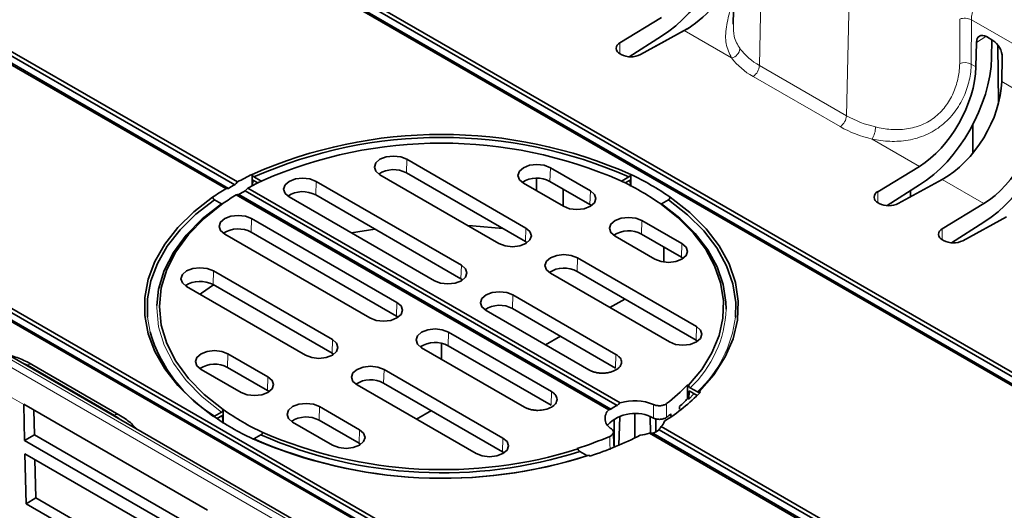
# Model space of a CAD drawing. Units: millimetres. Extents: x -27 to 1755, y -29 to 1231.
# Drawn here: x 1509 to 1552, y 881 to 903 of the extents above; entities that cross this region are included whole.
import ezdxf

# ---------------------------------------------------------------- set-up
doc = ezdxf.new("R2010")
doc.units = ezdxf.units.MM
doc.header["$LTSCALE"] = 2
doc.layers.get('0').update_dxf_attribs({"color": 1, "lineweight": 9})
doc.layers.add('320561', color=7, linetype='Continuous', lineweight=9)

# ---------------------------------------------------------------- blocks, each defined once
blk = doc.blocks.new('1048648-M_001_ISO_view')
at = {"linetype": 'Continuous', "lineweight": 35}
for p, q in [((-106.179, 101.17), (167.886, -57.045)), ((-106.064, 101.182), (168.051, -57.061)), ((-105.787, 101.342), (168.328, -56.901)), ((-105.67, 101.464), (168.395, -56.751)), ((136.498, -62.993), (-144.431, 99.184)), ((-125.695, 89.904), (148.37, -68.311)), ((-125.58, 89.915), (148.535, -68.328)), ((-125.303, 90.075), (148.812, -68.168)), ((-125.186, 90.197), (148.879, -68.017)), ((74.769, -13.968), (30.958, 11.324)), ((74.259, -14.261), (30.449, 11.03)), ((74.374, -14.249), (30.566, 11.041)), ((74.651, -14.089), (30.843, 11.201)), ((96.67, -2.113), (96.512, -7.044)), ((93.372, -6.752), (91.548, -7.862)), ((92.447, -8.38), (94.369, -7.327)), ((94.626, -7.172), (93.102, -8.021)), ((93.372, -7.569), (91.958, -8.473)), ((107.906, -7.754), (107.622, -7.59)), ((107.869, -7.733), (107.852, -8.516)), ((93.102, -8.021), (93.059, -8.045)), ((93.102, -8.021), (93.102, -8.021)), ((107.187, -7.842), (107.164, -8.913)), ((108.159, -10.499), (108.132, -7.963)), ((91.559, -8.345), (91.61, -8.374)), ((108.294, -9.565), (108.318, -8.495)), ((107.023, -11.457), (107.033, -12.696)), ((82.205, -12.974), (87.423, -15.987)), ((88.498, -13.342), (90.252, -14.354)), ((104.686, -13.283), (102.862, -14.393)), ((75.8, -13.923), (75.497, -13.748)), ((86.242, -16.668), (81.024, -13.656)), ((87.405, -16.585), (82.187, -13.572)), ((87.891, -14.355), (87.894, -13.803)), ((91.946, -13.748), (91.643, -13.923)), ((91.565, -23.664), (75.23, -14.234)), ((75.433, -14.131), (75.445, -13.885)), ((75.661, -14.01), (75.445, -13.885)), ((75.8, -13.923), (75.825, -13.932)), ((78.221, -13.94), (84.595, -17.619)), ((89.071, -15.036), (87.318, -14.023)), ((90.234, -14.952), (88.481, -13.94)), ((91.998, -13.885), (91.782, -14.01)), ((91.998, -13.885), (92.011, -14.163)), ((104.686, -14.1), (103.272, -15.004)), ((103.761, -14.911), (105.683, -13.859)), ((91.056, -23.958), (74.721, -14.528)), ((91.148, -23.932), (74.833, -14.514)), ((91.425, -23.773), (75.11, -14.354)), ((83.414, -18.301), (77.041, -14.622)), ((84.577, -18.218), (78.204, -14.538)), ((89.053, -14.27), (89.053, -15.025)), ((104.291, -14.621), (104.291, -14.352)), ((74.069, -14.922), (73.766, -14.747)), ((90.307, -15), (90.234, -14.952)), ((93.374, -14.922), (93.677, -14.747)), ((102.873, -14.876), (102.923, -14.905)), ((107.512, -14.914), (105.688, -16.024)), ((106.586, -16.543), (108.508, -15.49)), ((81.766, -19.252), (75.393, -15.573)), ((92.514, -15.66), (94.267, -16.672)), ((107.512, -15.731), (106.098, -16.635)), ((74.212, -16.255), (80.585, -19.934)), ((75.375, -16.171), (81.748, -19.85)), ((93.087, -17.354), (91.334, -16.342)), ((94.25, -17.27), (92.496, -16.258)), ((87.478, -16.633), (87.405, -16.585)), ((93.476, -16.824), (93.476, -17.481)), ((105.699, -16.507), (105.749, -16.536)), ((94.322, -17.319), (94.25, -17.27)), ((89.686, -17.293), (94.904, -20.305)), ((78.938, -20.885), (73.719, -17.873)), ((93.724, -20.987), (88.505, -17.975)), ((94.886, -20.904), (89.668, -17.891)), ((72.539, -18.554), (77.757, -21.567)), ((73.702, -18.471), (78.92, -21.483)), ((84.65, -18.266), (84.577, -18.218)), ((86.857, -18.926), (91.373, -21.532)), ((91.765, -19.102), (91.112, -19.479)), ((81.748, -19.85), (81.821, -19.899)), ((90.192, -22.214), (85.677, -19.607)), ((91.359, -22.133), (86.84, -19.524)), ((88.544, -23.165), (84.029, -20.559)), ((83.718, -21.742), (83.718, -21.049)), ((84.011, -21.157), (88.531, -23.766)), ((88.937, -20.735), (88.283, -21.112)), ((94.959, -20.952), (94.886, -20.904)), ((76.109, -22.518), (74.356, -21.506)), ((78.92, -21.483), (78.993, -21.532)), ((82.848, -21.24), (87.363, -23.847)), ((69.574, -24.181), (65.756, -21.977)), ((73.176, -22.188), (74.929, -23.2)), ((74.339, -22.104), (76.092, -23.116)), ((86.419, -25.204), (81.201, -22.191)), ((80.02, -22.873), (85.238, -25.886)), ((81.183, -22.79), (86.401, -25.802)), ((94.519, -22.866), (94.552, -22.885)), ((76.092, -23.116), (76.165, -23.164)), ((94.581, -23.136), (94.567, -23.497)), ((94.788, -23.256), (94.567, -23.497)), ((94.937, -23.342), (94.581, -23.136)), ((94.947, -23.18), (94.634, -22.999)), ((95.031, -23.161), (95.088, -23.194)), ((73.463, -28.373), (65.402, -23.719)), ((65.438, -25.313), (65.402, -23.735)), ((94.567, -23.497), (94.518, -23.469)), ((65.841, -23.973), (65.866, -25.058)), ((73.766, -24.243), (74.069, -24.068)), ((80.125, -24.836), (78.372, -23.824)), ((82.626, -24.378), (83.28, -24)), ((92.207, -24.163), (92.207, -25.194)), ((93.782, -24.144), (93.784, -24.238)), ((73.871, -24.35), (74.121, -24.206)), ((74.121, -24.206), (74.132, -24.482)), ((77.191, -24.506), (78.944, -25.518)), ((78.354, -24.422), (80.107, -25.434)), ((91.292, -24.379), (91.299, -25.602)), ((91.542, -24.268), (91.504, -25.516)), ((92.871, -24.268), (92.893, -24.994)), ((93.119, -24.932), (93.122, -24.361)), ((91.281, -25.531), (91.263, -24.941)), ((136.485, -50.183), (92.848, -24.993)), ((136.6, -50.171), (92.989, -24.995)), ((136.877, -50.011), (93.266, -24.835)), ((136.994, -49.89), (93.357, -24.699)), ((65.866, -25.058), (65.438, -25.313)), ((65.438, -25.313), (73.499, -29.967)), ((73.487, -29.457), (65.866, -25.058)), ((75.8, -25.068), (75.497, -25.242)), ((80.107, -25.434), (80.18, -25.483)), ((65.451, -25.893), (73.512, -30.547)), ((65.502, -28.085), (65.451, -25.893)), ((86.401, -25.802), (86.474, -25.85)), ((89.673, -25.663), (89.706, -25.682)), ((90.104, -25.975), (89.791, -25.795)), ((65.891, -26.147), (65.93, -27.83)), ((90.185, -25.959), (90.242, -25.991)), ((65.93, -27.83), (65.502, -28.085)), ((73.551, -32.23), (65.93, -27.83)), ((65.502, -28.085), (73.563, -32.739))]:
    blk.add_line(p, q, dxfattribs=at)
at = {"linetype": 'Continuous', "lineweight": 18}
for p, q in [((136.217, -63.31), (-145.268, 99.188)), ((-144.843, 99.278), (136.497, -63.136)), ((97.67, -8.855), (97.786, -3.709)), ((101.489, -11.059), (101.604, -5.913)), ((106.956, -8.793), (106.964, -6.849)), ((106.964, -6.849), (159.28, -37.05)), ((94.369, -7.327), (96.447, -8.527)), ((107.187, -7.842), (107.6, -7.578)), ((91.548, -8.338), (91.548, -7.862)), ((101.489, -11.059), (97.67, -8.855)), ((106.956, -8.793), (107.164, -8.913)), ((97.388, -9.336), (101.206, -11.54)), ((108.294, -9.565), (109.99, -10.544)), ((102.608, -12.084), (104.686, -13.283)), ((82.205, -12.974), (82.187, -13.572)), ((88.498, -13.342), (88.481, -13.94)), ((78.221, -13.94), (78.204, -14.538)), ((105.683, -13.859), (107.512, -14.914)), ((90.252, -14.354), (90.234, -14.952)), ((102.862, -14.87), (102.862, -14.393)), ((75.393, -15.573), (75.375, -16.171)), ((92.514, -15.66), (92.496, -16.258)), ((87.423, -15.987), (87.405, -16.585)), ((105.688, -16.501), (105.688, -16.024)), ((94.267, -16.672), (94.25, -17.27)), ((84.595, -17.619), (84.577, -18.218)), ((89.686, -17.293), (89.668, -17.891)), ((73.719, -17.873), (73.702, -18.471)), ((86.857, -18.926), (86.84, -19.524)), ((81.766, -19.252), (81.748, -19.85)), ((70.828, -19.904), (70.94, -20.557)), ((84.029, -20.559), (84.011, -21.157)), ((94.904, -20.305), (94.886, -20.904)), ((78.938, -20.885), (78.92, -21.483)), ((74.356, -21.506), (74.339, -22.104)), ((91.373, -21.532), (91.359, -22.133)), ((65.556, -21.996), (65.097, -21.774)), ((69.374, -24.201), (65.556, -21.996)), ((81.201, -22.191), (81.183, -22.79)), ((76.109, -22.518), (76.092, -23.116)), ((88.531, -23.766), (88.544, -23.165)), ((65.402, -23.735), (64.893, -23.441)), ((93.027, -23.733), (93.027, -24.33)), ((78.372, -23.824), (78.354, -24.422)), ((69.759, -24.466), (69.374, -24.201)), ((80.125, -24.836), (80.107, -25.434)), ((86.419, -25.204), (86.401, -25.802))]:
    blk.add_line(p, q, dxfattribs=at)
at = {"linetype": 'Continuous', "lineweight": 18, "flags": 128}
for points in [[(106.456, -6.821), (106.454, -7.489), (106.452, -8.764)], [(74.069, -24.068), (73.227, -23.401), (72.522, -22.683), (71.964, -21.924), (71.561, -21.132), (71.316, -20.319), (71.234, -19.495), (71.236, -19.393)], [(93.599, -24.289), (93.598, -23.999), (93.597, -23.691)], [(91.121, -25.72), (91.112, -25.434), (91.102, -25.131)]]:
    blk.add_lwpolyline(points, dxfattribs=at)
at = {"linetype": 'Continuous', "lineweight": 35, "flags": 128}
for points in [[(81.024, -13.656), (80.843, -13.499), (80.779, -13.315), (80.843, -13.131), (81.024, -12.974), (81.295, -12.87), (81.614, -12.833), (81.934, -12.87), (82.205, -12.974)], [(87.318, -14.023), (87.137, -13.867), (87.073, -13.683), (87.137, -13.498), (87.318, -13.342), (87.589, -13.237), (87.908, -13.201), (88.228, -13.237), (88.498, -13.342)], [(75.418, -13.636), (75.418, -13.703), (75.417, -14.139)], [(77.041, -14.622), (76.86, -14.466), (76.796, -14.281), (76.86, -14.097), (77.041, -13.94), (77.311, -13.836), (77.631, -13.799), (77.951, -13.836), (78.221, -13.94)], [(92.024, -13.636), (92.025, -14.088), (92.025, -14.171)], [(73.684, -14.637), (72.86, -15.279), (72.158, -15.968), (71.587, -16.696), (71.153, -17.454), (70.861, -18.236), (70.714, -19.03), (70.714, -19.829), (70.861, -20.624), (71.153, -21.405), (71.587, -22.164), (72.158, -22.892), (72.86, -23.581), (73.684, -24.223)], [(90.252, -14.354), (90.433, -14.51), (90.496, -14.695), (90.433, -14.879), (90.252, -15.036), (89.981, -15.14), (89.661, -15.177), (89.342, -15.14), (89.071, -15.036)], [(93.758, -14.637), (94.61, -15.302), (95.329, -16.017), (95.908, -16.774), (96.339, -17.562), (96.618, -18.373), (96.741, -19.197), (96.707, -20.024), (96.515, -20.844), (96.169, -21.646), (95.672, -22.422), (95.031, -23.161)], [(73.766, -14.747), (72.95, -15.384), (72.256, -16.066), (71.691, -16.787), (71.261, -17.539), (70.972, -18.312), (70.827, -19.099), (70.827, -19.891), (70.828, -19.904)], [(71.236, -19.393), (71.316, -18.671), (71.561, -17.858), (71.964, -17.067), (72.522, -16.307), (73.227, -15.589), (74.069, -14.922)], [(74.148, -14.904), (73.316, -15.564), (72.62, -16.275), (72.069, -17.027), (71.67, -17.81), (71.428, -18.615), (71.348, -19.43), (71.428, -20.245), (71.67, -21.049), (72.069, -21.833), (72.62, -22.585), (73.316, -23.295), (74.148, -23.955)], [(93.295, -14.904), (94.086, -15.528), (94.756, -16.197), (95.296, -16.905), (95.701, -17.641), (95.966, -18.399), (96.087, -19.169), (96.063, -19.942), (95.895, -20.709), (95.585, -21.461), (95.135, -22.189), (94.552, -22.885)], [(96.208, -19.541), (96.201, -19.239), (96.079, -18.46), (95.812, -17.693), (95.402, -16.947), (94.855, -16.231), (94.176, -15.553), (93.374, -14.922)], [(93.677, -14.747), (94.518, -15.406), (95.229, -16.113), (95.801, -16.861), (96.229, -17.641), (96.505, -18.443), (96.628, -19.258), (96.615, -19.901)], [(75.393, -15.573), (75.122, -15.469), (74.803, -15.432), (74.483, -15.469), (74.212, -15.573), (74.031, -15.729), (73.968, -15.914), (74.031, -16.098), (74.212, -16.255)], [(91.334, -16.342), (91.153, -16.185), (91.089, -16.001), (91.153, -15.816), (91.334, -15.66), (91.604, -15.556), (91.924, -15.519), (92.243, -15.556), (92.514, -15.66)], [(86.411, -16.011), (85.077, -15.892), (84.879, -15.881)], [(80.804, -16.04), (80.795, -16.041), (79.773, -16.199)], [(87.423, -15.987), (87.604, -16.143), (87.668, -16.327), (87.604, -16.512), (87.423, -16.668), (87.152, -16.773), (86.833, -16.809), (86.513, -16.773), (86.242, -16.668)], [(94.267, -16.672), (94.448, -16.829), (94.512, -17.013), (94.448, -17.197), (94.267, -17.354), (93.996, -17.458), (93.677, -17.495), (93.357, -17.458), (93.087, -17.354)], [(88.505, -17.975), (88.324, -17.818), (88.261, -17.634), (88.324, -17.449), (88.505, -17.293), (88.776, -17.188), (89.095, -17.152), (89.415, -17.188), (89.686, -17.293)], [(84.595, -17.619), (84.776, -17.776), (84.839, -17.96), (84.776, -18.145), (84.595, -18.301), (84.324, -18.406), (84.004, -18.442), (83.685, -18.406), (83.414, -18.301)], [(73.719, -17.873), (73.449, -17.768), (73.129, -17.731), (72.809, -17.768), (72.539, -17.873), (72.358, -18.029), (72.294, -18.213), (72.358, -18.398), (72.539, -18.554)], [(73.131, -18.896), (73.2, -18.844), (73.717, -18.48)], [(85.677, -19.607), (85.496, -19.451), (85.432, -19.267), (85.496, -19.082), (85.677, -18.926), (85.948, -18.821), (86.267, -18.785), (86.587, -18.821), (86.857, -18.926)], [(80.585, -19.934), (80.856, -20.038), (81.176, -20.075), (81.495, -20.038), (81.766, -19.934), (81.947, -19.778), (82.011, -19.593), (81.947, -19.409), (81.766, -19.252)], [(84.029, -20.559), (83.758, -20.454), (83.439, -20.417), (83.119, -20.454), (82.848, -20.559), (82.667, -20.715), (82.604, -20.899), (82.667, -21.084), (82.848, -21.24)], [(94.904, -20.305), (95.085, -20.462), (95.149, -20.646), (95.085, -20.831), (94.904, -20.987), (94.633, -21.092), (94.314, -21.128), (93.994, -21.092), (93.724, -20.987)], [(77.757, -21.567), (78.028, -21.671), (78.347, -21.708), (78.667, -21.671), (78.938, -21.567), (79.119, -21.41), (79.182, -21.226), (79.119, -21.041), (78.938, -20.885)], [(74.356, -21.506), (74.085, -21.401), (73.766, -21.365), (73.446, -21.401), (73.176, -21.506), (72.995, -21.662), (72.931, -21.847), (72.995, -22.031), (73.176, -22.188)], [(81.201, -22.191), (80.93, -22.087), (80.61, -22.05), (80.291, -22.087), (80.02, -22.191), (79.839, -22.348), (79.775, -22.532), (79.839, -22.717), (80.02, -22.873)], [(74.929, -23.2), (75.199, -23.304), (75.519, -23.341), (75.839, -23.304), (76.109, -23.2), (76.29, -23.043), (76.354, -22.859), (76.29, -22.674), (76.109, -22.518)], [(78.372, -23.824), (78.101, -23.72), (77.782, -23.683), (77.462, -23.72), (77.191, -23.824), (77.01, -23.981), (76.947, -24.165), (77.01, -24.349), (77.191, -24.506)], [(74.148, -23.955), (74.148, -24.023), (74.146, -24.56)], [(94.168, -23.811), (94.168, -23.928), (94.168, -23.931)], [(78.944, -25.518), (79.215, -25.622), (79.535, -25.659), (79.854, -25.622), (80.125, -25.518), (80.306, -25.361), (80.37, -25.177), (80.306, -24.993), (80.125, -24.836)], [(85.238, -25.886), (85.509, -25.99), (85.829, -26.027), (86.148, -25.99), (86.419, -25.886), (86.6, -25.729), (86.664, -25.545), (86.6, -25.36), (86.419, -25.204)]]:
    blk.add_lwpolyline(points, dxfattribs=at)
at = {"linetype": 'Continuous', "lineweight": 18}
for centre, radius, start, end in [((106.677, -7.437), 0.655, 64.043, 109.7544), ((96.345, -8.064), 0.473, 282.3631, 353.3159), ((98.985, -6.461), 2.731, 217.3849, 241.2159), ((98.835, -6.702), 3.006, 217.3849, 241.2159), ((97.055, -8.817), 0.617, 302.6742, 356.4597), ((106.669, -9.382), 0.655, 64.0347, 109.371), ((100.873, -11.021), 0.617, 302.6742, 356.4597), ((103.853, -6.849), 4.829, 240.6888, 256.9528), ((103.808, -6.906), 5.315, 240.6888, 256.9528), ((101.716, -11.536), 1.047, 328.4573, 359.086), ((91.17, -19.335), 5.043, 313.39, 357.661), ((91.237, -19.228), 5.42, 313.1899, 352.867), ((65.673, -22.156), 0.198, 65.1082, 126.2022), ((69.491, -24.36), 0.198, 65.1413, 126.1992)]:
    blk.add_arc(centre, radius, start, end, dxfattribs=at)
at = {"linetype": 'Continuous', "lineweight": 35}
for centre, radius, start, end in [((91.65, -8.101), 0.26, 113.037, 249.5611), ((92.034, -7.551), 0.926, 242.6784, 296.4556), ((83.721, -32.401), 20.521, 66.133, 113.867), ((83.721, -32.358), 20.346, 66.158, 113.842), ((83.721, -31.826), 19.563, 66.3757, 113.6243), ((81.195, -25.745), 13.417, 115.503, 118.6198), ((81.618, -14.598), 1.173, 60.971, 123.5722), ((87.911, -14.966), 1.173, 60.971, 123.5722), ((86.778, -24.725), 12.268, 55.3217, 64.6836), ((80.652, -24.803), 12.28, 119.2512, 120.7434), ((81.348, -25.48), 12.802, 115.2749, 118.5469), ((86.624, -24.458), 11.652, 55.0738, 64.9316), ((80.076, -23.806), 11.177, 121.3575, 124.878), ((80.229, -23.541), 10.563, 121.4285, 125.148), ((80.805, -24.538), 11.668, 119.2121, 120.7825), ((77.634, -15.564), 1.173, 60.971, 123.5722), ((102.964, -14.632), 0.26, 113.037, 249.5611), ((103.348, -14.083), 0.926, 242.6784, 296.4556), ((74.806, -17.213), 1.187, 61.3698, 123.1733), ((91.927, -17.284), 1.173, 60.971, 123.5722), ((105.79, -16.263), 0.26, 113.037, 249.5611), ((106.174, -15.714), 0.926, 242.6784, 296.4556), ((89.099, -18.917), 1.173, 60.971, 123.5722), ((73.133, -19.513), 1.187, 61.3698, 123.1733), ((86.27, -20.55), 1.173, 60.971, 123.5722), ((77.198, -18.685), 6.532, 196.6508, 238.3032), ((83.442, -22.199), 1.187, 61.3698, 123.1733), ((73.77, -23.146), 1.187, 61.3698, 123.1733), ((80.614, -23.831), 1.187, 61.3698, 123.1733), ((88.591, -17.171), 8.219, 307.5148, 316.1472), ((88.367, -16.428), 9.537, 302.5884, 314.807), ((92.202, -25.685), 2.119, 67.0815, 107.4967), ((88.972, -18.143), 7.689, 312.5133, 316.1654), ((80.819, -14.402), 11.652, 235.0738, 244.9316), ((91.424, -24.336), 0.528, 134.182, 241.9907), ((92.212, -25.825), 1.703, 61.4127, 135.4772), ((91.9, -24.915), 1.238, 112.5741, 127.4205), ((88.059, -17.1), 9.076, 307.613, 309.0915), ((80.664, -14.134), 12.268, 235.3217, 244.6836), ((77.786, -25.464), 1.187, 61.3698, 123.1733), ((92.934, -24.273), 0.601, 314.8861, 341.5447), ((83.77, -6.726), 19.864, 246.6035, 287.3889), ((92.239, -23.069), 2.018, 275.7465, 287.5893), ((92.514, -23.852), 1.238, 292.5741, 307.4205), ((83.772, -6.091), 20.877, 246.4146, 287.8908), ((83.771, -6.267), 20.701, 246.4402, 287.8136), ((83.763, -6.816), 19.913, 246.4279, 287.6215), ((85.025, -10.994), 15.387, 287.5809, 293.2624), ((85.454, -11.383), 15.373, 288.1462, 297.0296)]:
    blk.add_arc(centre, radius, start, end, dxfattribs=at)
for centre, major_axis, ratio, start_param, end_param in [((93.372, -3.812), (2.212, 4.034), 0.562074, 3.914487, 5.459104), ((94.369, -4.388), (1.872, 3.076), 0.592292, 3.940703, 4.954691), ((107.612, -8.088), (-0.288, 0.527), 0.591467, 5.513021, 7.083132), ((107.894, -8.25), (-0.287, 0.527), 0.593091, 3.941622, 5.511733), ((104.686, -10.344), (2.212, 4.034), 0.562074, 3.914487, 5.459104), ((104.686, -10.344), (1.731, 3.157), 0.562074, 3.914487, 5.459104), ((105.683, -10.919), (1.872, 3.076), 0.592292, 3.940703, 5.48532), ((107.512, -11.975), (2.212, 4.034), 0.562074, 3.914487, 5.459104), ((107.512, -11.975), (1.731, 3.157), 0.562074, 3.914487, 5.459104), ((83.622, -19.561), (12.976, -3.477), 0.317768, 2.445289, 2.457895), ((83.821, -19.446), (12.032, 6.947), 0.71737, 1.946692, 1.959298), ((83.626, -19.652), (11.437, 6.603), 0.71737, 1.92355, 1.936819), ((83.816, -19.542), (12.334, -3.305), 0.317768, 2.467768, 2.481037), ((71.326, -680.031), (18.466, 830.79), 0.016891, 5.62404, 5.625226), ((65.972, -23.394), (0.405, 0.69), 0.582263, 2.362411, 2.386846), ((92.213, -24.443), (1.215, 0.701), 0.717387, 1.693712, 1.821344), ((92.2, -24.451), (1.31, -0.351), 0.317767, 2.583299, 2.710931), ((92.2, -24.451), (1.31, -0.351), 0.317767, 5.312899, 5.440531), ((92.213, -24.443), (1.215, 0.701), 0.717387, 5.247297, 5.374929)]:
    blk.add_ellipse(centre, major_axis=major_axis, ratio=ratio, start_param=start_param, end_param=end_param, dxfattribs=at)
at = {"linetype": 'Continuous', "lineweight": 18}
for points, knots in [([(106.964, -6.849), (106.963, -6.783), (106.97, -6.716), (106.996, -6.581), (107.015, -6.511), (107.065, -6.373), (107.095, -6.305), (107.164, -6.169), (107.204, -6.101), (107.287, -5.971), (107.331, -5.908), (107.423, -5.785), (107.47, -5.726), (107.563, -5.616), (107.609, -5.565), (107.697, -5.468), (107.74, -5.425), (107.779, -5.386)], [0, 0, 0, 0, 0.125, 0.125, 0.25, 0.25, 0.375, 0.375, 0.5, 0.5, 0.625, 0.625, 0.75, 0.75, 0.875, 0.875, 1, 1, 1, 1]), ([(96.549, -5.897), (96.504, -6.038), (96.356, -6.497), (96.19, -7.188), (96.157, -7.933), (96.349, -8.326), (96.447, -8.527)], [0, 0, 0, 0, 0.126054, 0.412103, 0.700096, 1, 1, 1, 1]), ([(96.816, -8.12), (96.71, -7.948), (96.523, -7.643), (96.524, -7.227), (96.525, -7.044)], [0, 0, 0, 0, 0.561195, 1, 1, 1, 1]), ([(102.608, -12.084), (102.864, -12.138), (103.126, -12.173), (103.523, -12.188), (103.657, -12.187), (103.925, -12.171), (104.062, -12.155), (104.463, -12.086), (104.723, -12.009), (105.097, -11.844), (105.219, -11.781), (105.45, -11.64), (105.56, -11.563), (105.771, -11.395), (105.871, -11.304), (106.06, -11.109), (106.148, -11.006), (106.309, -10.794), (106.383, -10.683), (106.517, -10.456), (106.579, -10.338), (106.74, -9.982), (106.819, -9.742), (106.9, -9.381), (106.921, -9.26), (106.948, -9.024), (106.955, -8.908), (106.956, -8.793)], [0, 0, 0, 0, 0.125, 0.125, 0.1875, 0.1875, 0.25, 0.25, 0.375, 0.375, 0.4375, 0.4375, 0.5, 0.5, 0.5625, 0.5625, 0.625, 0.625, 0.6875, 0.6875, 0.75, 0.75, 0.875, 0.875, 0.9375, 0.9375, 1, 1, 1, 1]), ([(106.452, -8.764), (106.452, -8.863), (106.446, -8.964), (106.426, -9.168), (106.41, -9.271), (106.347, -9.583), (106.285, -9.791), (106.156, -10.099), (106.107, -10.202), (105.997, -10.4), (105.936, -10.496), (105.803, -10.682), (105.73, -10.772), (105.57, -10.943), (105.485, -11.022), (105.306, -11.168), (105.211, -11.235), (105.011, -11.355), (104.906, -11.409), (104.581, -11.547), (104.356, -11.606), (104.008, -11.655), (103.891, -11.665), (103.659, -11.671), (103.545, -11.668), (103.204, -11.643), (102.981, -11.606), (102.763, -11.553)], [0, 0, 0, 0, 0.0625, 0.0625, 0.125, 0.125, 0.25, 0.25, 0.3125, 0.3125, 0.375, 0.375, 0.4375, 0.4375, 0.5, 0.5, 0.5625, 0.5625, 0.625, 0.625, 0.75, 0.75, 0.8125, 0.8125, 0.875, 0.875, 1, 1, 1, 1])]:
    blk.add_open_spline(points, degree=3, knots=knots, dxfattribs=at)
at = {"linetype": 'Continuous', "lineweight": 35}
for points, knots in [([(75.418, -13.636), (75.424, -13.658), (75.434, -13.681), (75.462, -13.721), (75.48, -13.738), (75.497, -13.748)], [0, 0, 0, 0, 0.5, 0.5, 1, 1, 1, 1]), ([(91.946, -13.748), (91.963, -13.738), (91.98, -13.722), (92.008, -13.682), (92.019, -13.658), (92.024, -13.636)], [0, 0, 0, 0, 0.5, 0.5, 1, 1, 1, 1]), ([(91.612, -13.932), (91.616, -13.932), (91.626, -13.932), (91.637, -13.926), (91.643, -13.923)], [0, 0, 0, 0, 0.424039, 1, 1, 1, 1]), ([(73.684, -14.637), (73.691, -14.659), (73.702, -14.682), (73.731, -14.721), (73.749, -14.737), (73.766, -14.747)], [0, 0, 0, 0, 0.5, 0.5, 1, 1, 1, 1]), ([(93.758, -14.637), (93.752, -14.659), (93.741, -14.682), (93.712, -14.721), (93.694, -14.737), (93.677, -14.747)], [0, 0, 0, 0, 0.5, 0.5, 1, 1, 1, 1]), ([(74.069, -14.922), (74.079, -14.927), (74.096, -14.935), (74.11, -14.933), (74.116, -14.932)], [0, 0, 0, 0, 0.5624927, 1, 1, 1, 1]), ([(93.374, -14.922), (93.364, -14.927), (93.347, -14.935), (93.333, -14.933), (93.327, -14.932)], [0, 0, 0, 0, 0.562493, 1, 1, 1, 1]), ([(65.756, -21.977), (65.663, -21.926), (65.393, -21.782), (65.05, -21.638), (64.783, -21.576), (64.732, -21.564)], [0, 0, 0, 0, 0.3022599, 0.8691029, 1, 1, 1, 1]), ([(90.192, -22.214), (90.205, -22.221), (90.231, -22.236), (90.274, -22.256), (90.318, -22.274), (90.364, -22.291), (90.412, -22.306), (90.495, -22.327), (90.618, -22.349), (90.782, -22.358), (90.946, -22.349), (91.103, -22.321), (91.249, -22.277), (91.376, -22.216), (91.481, -22.143), (91.558, -22.059), (91.606, -21.968), (91.622, -21.873), (91.607, -21.779), (91.564, -21.698), (91.508, -21.632), (91.447, -21.579), (91.398, -21.548), (91.373, -21.532)], [0, 0, 0, 0, 0.0210071, 0.0418337, 0.0625696, 0.0833058, 0.1041333, 0.1251419, 0.1875647, 0.2499939, 0.3123889, 0.3747904, 0.4374117, 0.5000358, 0.5625177, 0.6249969, 0.6874258, 0.7498482, 0.8122489, 0.8746432, 0.916552, 0.9580936, 1, 1, 1, 1]), ([(94.552, -22.885), (94.558, -22.908), (94.569, -22.932), (94.598, -22.972), (94.616, -22.989), (94.634, -22.999)], [0, 0, 0, 0, 0.5, 0.5, 1, 1, 1, 1]), ([(87.363, -23.847), (87.377, -23.854), (87.405, -23.87), (87.452, -23.892), (87.504, -23.913), (87.563, -23.933), (87.629, -23.951), (87.701, -23.966), (87.78, -23.978), (87.865, -23.986), (88.028, -23.991), (88.277, -23.964), (88.553, -23.859), (88.743, -23.698), (88.812, -23.508), (88.753, -23.341), (88.651, -23.236), (88.582, -23.187), (88.552, -23.169), (88.544, -23.165)], [0, 0, 0, 0, 0.021518, 0.044477, 0.068959, 0.095043, 0.122795, 0.152265, 0.183482, 0.216443, 0.251109, 0.370802, 0.500463, 0.61947, 0.75004, 0.875664, 0.949561, 0.988034, 1, 1, 1, 1]), ([(94.947, -23.18), (94.965, -23.19), (94.982, -23.194), (95.012, -23.188), (95.024, -23.178), (95.031, -23.161)], [0, 0, 0, 0, 0.5, 0.5, 1, 1, 1, 1]), ([(93.597, -23.691), (93.564, -23.716), (93.524, -23.736), (93.432, -23.768), (93.38, -23.778), (93.275, -23.786), (93.22, -23.783), (93.118, -23.767), (93.069, -23.753), (93.027, -23.733)], [0, 0, 0, 0, 0.25, 0.25, 0.5, 0.5, 0.75, 0.75, 1, 1, 1, 1]), ([(70.311, -24.784), (70.293, -24.759), (70.178, -24.601), (69.925, -24.4), (69.671, -24.241), (69.574, -24.181)], [0, 0, 0, 0, 0.104575, 0.661089, 1, 1, 1, 1]), ([(74.148, -23.955), (74.142, -23.978), (74.132, -24.001), (74.104, -24.041), (74.086, -24.058), (74.069, -24.068)], [0, 0, 0, 0, 0.5, 0.5, 1, 1, 1, 1]), ([(73.766, -24.243), (73.756, -24.249), (73.746, -24.254), (73.737, -24.254), (73.737, -24.254)], [0, 0, 0, 0, 0.9832288, 1, 1, 1, 1]), ([(93.027, -24.33), (93.069, -24.35), (93.117, -24.364), (93.22, -24.381), (93.275, -24.384), (93.381, -24.376), (93.433, -24.366), (93.525, -24.335), (93.566, -24.314), (93.599, -24.289)], [0, 0, 0, 0, 0.25, 0.25, 0.5, 0.5, 0.75, 0.75, 1, 1, 1, 1]), ([(75.8, -25.068), (75.818, -25.057), (75.835, -25.041), (75.864, -25.002), (75.876, -24.979), (75.882, -24.957)], [0, 0, 0, 0, 0.5, 0.5, 1, 1, 1, 1]), ([(91.102, -25.131), (91.146, -25.112), (91.181, -25.089), (91.235, -25.036), (91.253, -25.006), (91.267, -24.945), (91.263, -24.913), (91.234, -24.854), (91.209, -24.826), (91.176, -24.802)], [0, 0, 0, 0, 0.25, 0.25, 0.5, 0.5, 0.75, 0.75, 1, 1, 1, 1]), ([(75.418, -25.224), (75.424, -25.24), (75.434, -25.25), (75.462, -25.256), (75.48, -25.252), (75.497, -25.242)], [0, 0, 0, 0, 0.5, 0.5, 1, 1, 1, 1]), ([(89.706, -25.682), (89.713, -25.705), (89.725, -25.728), (89.755, -25.768), (89.773, -25.784), (89.791, -25.795)], [0, 0, 0, 0, 0.5, 0.5, 1, 1, 1, 1])]:
    blk.add_open_spline(points, degree=3, knots=knots, dxfattribs=at)

msp = doc.modelspace()

# ---------------------------------------------------------------- block references
at = {"layer": '320561'}
msp.add_blockref('1048648-M_001_ISO_view', (1443.471, 909.708), dxfattribs=at)

doc.saveas('drawing.dxf')
